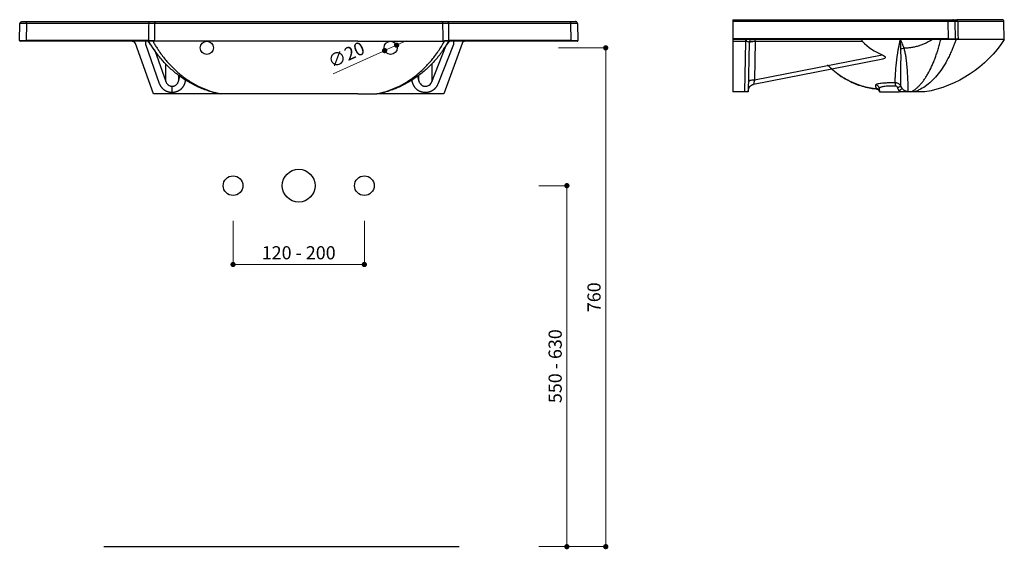
# Model space of a CAD drawing. Extents: x 1446 to 2945, y -1348 to 225.
# Drawn here: x 1446 to 2945, y -1348 to -541 of the extents above; entities that cross this region are included whole.
import ezdxf

# ---------------------------------------------------------------- set-up
doc = ezdxf.new("R2010")
doc.units = 0
doc.header["$MEASUREMENT"] = 0
doc.layers.get('0').update_dxf_attribs({"linetype": 'CONTINUOUS'})
doc.layers.get('Defpoints').update_dxf_attribs({"linetype": 'CONTINUOUS'})
doc.layers.add('Hewi', color=7, linetype='CONTINUOUS')
doc.styles.add('ARIAL', font='arial.ttf')
doc.dimstyles.new('ISO-25', dxfattribs={"dimtxt": 2.5, "dimasz": 2.5, "dimexe": 1.25, "dimexo": 0.625, "dimtad": 1, "dimtxsty": 'STANDARD', "dimcen": 2.5, "dimadec": 0, "dimazin": 0, "dimtfac": 1, "dimtmove": 0, "dimatfit": 3, "dimfxl": 1, "dimarcsym": 0})

# ---------------------------------------------------------------- blocks, each defined once
blk = doc.blocks.new('_Dot')
at = {"color": 0, "linetype": 'ByBlock', "lineweight": -2}
blk.add_line((-0.5, 0), (-1, 0), dxfattribs=at)
at = {"color": 0, "linetype": 'ByBlock', "const_width": 0.5}
blk.add_lwpolyline([(-0.25, 0, 1), (0.25, 0, 1)], format="xyb", close=True, dxfattribs=at)
blk = doc.blocks.new('*D13')
at = {"color": 0, "lineweight": 9, "transparency": 16777216}
for p, q in [((2019.6, -580.2), (2001.4, -588.5)), ((2026.9, -576.9), (2034.2, -573.6)), ((1923.1, -624), (1994.1, -591.8))]:
    blk.add_line(p, q, dxfattribs=at)
at = {"layer": 'Defpoints', "color": 0, "transparency": 16777216}
for p in [(2019.6, -580.2), (2001.4, -588.5)]:
    blk.add_point(p, dxfattribs=at)
at = {"color": 0, "lineweight": 9, "transparency": 16777216, "xscale": 8, "yscale": 8, "zscale": 8}
for p, rotation in [((2001.4, -588.5), 24.39696705394471), ((2019.6, -580.2), 204.3969670539447)]:
    blk.add_blockref('_Dot', p, dxfattribs=dict(at, rotation=rotation))
at = {"color": 0, "transparency": 16777216, "insert": (1944, -597.2), "char_height": 20, "attachment_point": 5, "rotation": 24.397, "style": 'ARIAL'}
blk.add_mtext('∅20', dxfattribs=at)
blk = doc.blocks.new('*D14')
at = {"color": 0, "lineweight": 9, "transparency": 16777216}
for p, q in [((1770.5, -848.1), (1770.5, -915.6)), ((1970.5, -848.1), (1970.5, -915.6)), ((1778.5, -914.4), (1962.5, -914.4))]:
    blk.add_line(p, q, dxfattribs=at)
at = {"layer": 'Defpoints', "color": 0, "transparency": 16777216}
for p in [(1770.5, -818.1), (1970.5, -818.1), (1970.5, -914.4)]:
    blk.add_point(p, dxfattribs=at)
at = {"color": 0, "lineweight": 9, "transparency": 16777216, "xscale": 8, "yscale": 8, "zscale": 8, "rotation": 180}
blk.add_blockref('_Dot', (1770.5, -914.4), dxfattribs=at)
at = {"color": 0, "lineweight": 9, "transparency": 16777216, "xscale": 8, "yscale": 8, "zscale": 8}
blk.add_blockref('_Dot', (1970.5, -914.4), dxfattribs=at)
at = {"color": 0, "transparency": 16777216, "insert": (1870.5, -899.1), "char_height": 20, "attachment_point": 5, "style": 'ARIAL'}
blk.add_mtext('120 - 200 ', dxfattribs=at)
blk = doc.blocks.new('*D15')
at = {"color": 0, "lineweight": 9, "transparency": 16777216}
for p, q in [((2236.2, -794.3), (2280.2, -794.3)), ((2279, -802.3), (2279, -1336.3)), ((2236.2, -1344.3), (2280.2, -1344.3))]:
    blk.add_line(p, q, dxfattribs=at)
at = {"layer": 'Defpoints', "color": 0, "transparency": 16777216}
for p in [(2206.2, -794.3), (2206.2, -1344.3), (2279, -1344.3)]:
    blk.add_point(p, dxfattribs=at)
at = {"color": 0, "lineweight": 9, "transparency": 16777216, "xscale": 8, "yscale": 8, "zscale": 8}
for p, rotation in [((2279, -794.3), 90), ((2279, -1344.3), 270)]:
    blk.add_blockref('_Dot', p, dxfattribs=dict(at, rotation=rotation))
at = {"color": 0, "transparency": 16777216, "insert": (2263.7, -1069.3), "char_height": 20, "attachment_point": 5, "rotation": 90, "style": 'ARIAL'}
blk.add_mtext('550 - 630', dxfattribs=at)
blk = doc.blocks.new('*D16')
at = {"color": 0, "lineweight": 9, "transparency": 16777216}
for p, q in [((2266.2, -584.3), (2339.3, -584.3)), ((2338.1, -592.3), (2338.1, -1336.3)), ((2266.2, -1344.3), (2339.3, -1344.3))]:
    blk.add_line(p, q, dxfattribs=at)
at = {"layer": 'Defpoints', "color": 0, "transparency": 16777216}
for p in [(2236.2, -584.3), (2236.2, -1344.3), (2338.1, -1344.3)]:
    blk.add_point(p, dxfattribs=at)
at = {"color": 0, "lineweight": 9, "transparency": 16777216, "xscale": 8, "yscale": 8, "zscale": 8}
for p, rotation in [((2338.1, -584.3), 90), ((2338.1, -1344.3), 270)]:
    blk.add_blockref('_Dot', p, dxfattribs=dict(at, rotation=rotation))
at = {"color": 0, "transparency": 16777216, "insert": (2322.9, -964.3), "char_height": 20, "attachment_point": 5, "rotation": 90, "style": 'ARIAL'}
blk.add_mtext('760', dxfattribs=at)

msp = doc.modelspace()

# ---------------------------------------------------------------- linework, layer by layer
for centre, radius in [((1730.5, -584.3), 10), ((2010.5, -584.3), 10), ((1770.5, -794.3), 15), ((1870.5, -794.3), 25), ((1970.5, -794.3), 15)]:
    msp.add_circle(centre, radius)
at = {"layer": 'Hewi'}
for p, q in [((1445.5, -573.3), (1446, -547.3)), ((1456, -547.3), (1455.5, -573.3)), ((1456, -544.3), (1642.5, -544.3)), ((1642.5, -547.3), (1456, -547.3)), ((1780.5, -547.3), (1650.9, -547.3)), ((1653.4, -544.3), (1780.5, -544.3)), ((1780.5, -544.3), (1960.5, -544.3)), ((1960.5, -547.3), (1780.5, -547.3)), ((1960.5, -544.3), (2087.7, -544.3)), ((2090.2, -547.3), (1960.5, -547.3)), ((2098.6, -544.3), (2285.1, -544.3)), ((2285.1, -547.3), (2098.6, -547.3)), ((2285.5, -573.3), (2285.1, -547.3)), ((2295.1, -547.3), (2295.5, -573.3)), ((2531.7, -541.4), (2859.7, -541.4)), ((2531.7, -541.4), (2531.7, -651.4)), ((2859.7, -544.3), (2531.7, -544.3)), ((2860.2, -570.4), (2859.7, -544.3)), ((2869.7, -544.3), (2870.2, -570.4)), ((2941.7, -541.4), (2872.7, -541.4)), ((2944.7, -544.3), (2874.3, -544.3)), ((2945.2, -571.4), (2944.7, -544.3)), ((1455.5, -573.3), (1642.2, -573.3)), ((1455.5, -573.3), (1455.5, -573.3)), ((1642.2, -573.3), (1455.5, -573.3)), ((1642.2, -574.3), (1455.5, -574.3)), ((1649.6, -654.3), (1621.7, -577.6)), ((1658.7, -639), (1637.5, -579.3)), ((1642.2, -573.3), (1642.2, -573.3)), ((1648.6, -574.3), (1648.2, -574.3)), ((1780.5, -574.3), (1648.6, -574.3)), ((1960.5, -574.3), (1780.5, -574.3)), ((1960.5, -574.3), (2090.4, -574.3)), ((2073.1, -636.2), (2094.6, -581.8)), ((2106.2, -579.3), (2082.3, -639.7)), ((2119.3, -577.6), (2091.4, -654.3)), ((2098.8, -573.3), (2098.8, -573.3)), ((2098.8, -573.3), (2285.5, -573.3)), ((2285.5, -573.3), (2098.8, -573.3)), ((2285.5, -574.3), (2098.8, -574.3)), ((2285.5, -573.3), (2285.5, -573.3)), ((2531.7, -570.4), (2860.2, -570.4)), ((2860.2, -570.4), (2531.7, -570.4)), ((2860.2, -571.4), (2531.7, -571.4)), ((2551.6, -574.7), (2531.7, -574.7)), ((2550.2, -651.4), (2551.6, -574.7)), ((2556.5, -576.3), (2555.2, -651.4)), ((2565.8, -574.7), (2564.8, -632.9)), ((2729, -574.7), (2565.8, -574.7)), ((2860.2, -570.4), (2860.2, -570.4)), ((2871.6, -571.4), (2871, -571.4)), ((2945.2, -571.4), (2871.6, -571.4)), ((1651.2, -588.3), (1668.1, -635.8)), ((2564.8, -632.9), (2759.2, -595.1)), ((1668.1, -635.8), (1668.1, -608.9)), ((2073.1, -608.7), (2073.1, -636.2)), ((2757.7, -602.1), (2563.3, -639.9)), ((1687.5, -626.2), (1687.5, -634.9)), ((1687.5, -634.9), (1689.4, -627.6)), ((2051.6, -627.6), (2053.5, -634.9)), ((2053.5, -634.9), (2053.5, -626.2)), ((1677.5, -642.8), (1677.9, -642.8)), ((1698.2, -633.5), (1697.2, -637.3)), ((2043.9, -637.3), (2042.9, -633.5)), ((2063.2, -642.8), (2063.8, -642.8)), ((1749.9, -654.3), (1654.9, -654.3)), ((1677.9, -652.4), (1677.5, -652.4)), ((1780.5, -654.3), (1751.4, -654.3)), ((1960.5, -654.3), (1780.5, -654.3)), ((1960.5, -654.3), (1989.7, -654.3)), ((2086.1, -654.3), (1991.2, -654.3)), ((2063.8, -652.4), (2063.2, -652.4)), ((2550.2, -651.4), (2531.7, -651.4)), ((2754.7, -646.2), (2755.2, -651.4)), ((2755.2, -651.4), (2785.2, -651.4)), ((2785.2, -649.7), (2785.2, -651.4)), ((2786.9, -651.4), (2785.2, -651.4)), ((2803, -651.4), (2786.9, -651.4)), ((2824.4, -651.4), (2808, -651.4)), ((1573.8, -1344.3), (2114.7, -1344.3))]:
    msp.add_line(p, q, dxfattribs=at)
for centre, radius, start, end in [((2941.7, -544.4), 3, 1, 90), ((1446.5, -573.3), 1, 179, 180), ((2294.5, -573.3), 1, 0, 1)]:
    msp.add_arc(centre, radius, start, end, dxfattribs=at)
at = {"layer": 'Hewi', "extrusion": (0, 0, -1)}
for centre, radius, start, end in [((-2793.8, -474), 180, 212.7567, 260.2367), ((-2869.2, -570.4), 1, 179, 180)]:
    msp.add_arc(centre, radius, start, end, dxfattribs=at)
at = {"layer": 'Hewi'}
for points, knots in [([(1446, -547.3), (1446, -546.5), (1446.3, -545.8), (1447.5, -544.7), (1448.2, -544.3), (1449, -544.3)], [0, 0, 0, 0, 0.5, 0.5, 1, 1, 1, 1]), ([(1456, -547.3), (1455.5, -547.3), (1454.4, -547.3), (1452.8, -547.3), (1451.4, -547.3), (1450.1, -547.3), (1448.6, -547.3), (1447.3, -547.3), (1446.2, -547.3), (1446.1, -547.3), (1446, -547.3)], [0, 0, 0, 0, 0.104471, 0.206752, 0.306843, 0.404745, 0.500458, 0.660922, 0.827436, 1, 1, 1, 1]), ([(1456, -547.3), (1456, -546.9), (1456, -546.5), (1456, -545.8), (1456, -545.5), (1456, -544.9), (1456, -544.7), (1456, -544.4), (1456, -544.3), (1456, -544.3)], [0, 0, 0, 0, 0.25, 0.25, 0.5, 0.5, 0.75, 0.75, 1, 1, 1, 1]), ([(1642.2, -573.3), (1642.3, -568.7), (1642.3, -564), (1642.4, -555.3), (1642.5, -551.3), (1642.5, -547.3)], [0, 0, 0, 0, 0.539151, 0.539151, 1, 1, 1, 1]), ([(1642.5, -547.3), (1642.5, -546.5), (1642.5, -545.8), (1642.5, -544.7), (1642.5, -544.3), (1642.5, -544.3)], [0, 0, 0, 0, 0.5, 0.5, 1, 1, 1, 1]), ([(1642.5, -544.3), (1643.6, -544.3), (1644.7, -544.3), (1646.2, -544.3), (1646.7, -544.3), (1647.7, -544.3), (1648.2, -544.3), (1649.2, -544.3), (1649.6, -544.3), (1650.3, -544.3), (1650.5, -544.3), (1650.9, -544.3), (1651.1, -544.3), (1652.1, -544.3), (1652.8, -544.3), (1653.4, -544.3)], [0, 0, 0, 0, 0.25, 0.25, 0.375, 0.375, 0.5, 0.5, 0.625, 0.625, 0.6875, 0.6875, 0.75, 0.75, 1, 1, 1, 1]), ([(1650.9, -547.3), (1650.6, -547.3), (1650.2, -547.3), (1649.3, -547.3), (1648.3, -547.3), (1646.9, -547.3), (1645, -547.3), (1643.3, -547.3), (1642.5, -547.3)], [0, 0, 0, 0, 0.127081, 0.252837, 0.377268, 0.500375, 0.747549, 1, 1, 1, 1]), ([(1650.9, -547.3), (1650.8, -553), (1650.8, -558.7), (1650.7, -567.3), (1650.7, -570.3), (1650.6, -573.3)], [0, 0, 0, 0, 0.654833, 0.654833, 1, 1, 1, 1]), ([(1650.9, -547.3), (1650.9, -546.9), (1651, -546.5), (1651.2, -545.8), (1651.4, -545.5), (1651.9, -544.9), (1652.1, -544.7), (1652.7, -544.4), (1653.1, -544.3), (1653.4, -544.3)], [0, 0, 0, 0, 0.25, 0.25, 0.5, 0.5, 0.75, 0.75, 1, 1, 1, 1]), ([(2090.2, -547.3), (2090.2, -546.5), (2089.9, -545.8), (2089, -544.7), (2088.3, -544.3), (2087.7, -544.3)], [0, 0, 0, 0, 0.5, 0.5, 1, 1, 1, 1]), ([(2087.7, -544.3), (2088.3, -544.3), (2088.9, -544.3), (2090.1, -544.3), (2090.6, -544.3), (2091.4, -544.3), (2091.9, -544.3), (2092.8, -544.3), (2093.3, -544.3), (2094.1, -544.3), (2094.3, -544.3), (2094.9, -544.3), (2095.1, -544.3), (2096.4, -544.3), (2097.5, -544.3), (2098.6, -544.3)], [0, 0, 0, 0, 0.25, 0.25, 0.375, 0.375, 0.5, 0.5, 0.625, 0.625, 0.6875, 0.6875, 0.75, 0.75, 1, 1, 1, 1]), ([(2090.4, -574.3), (2090.4, -567.7), (2090.3, -561), (2090.2, -552), (2090.2, -549.6), (2090.2, -547.3)], [0, 0, 0, 0, 0.739165, 0.739165, 1, 1, 1, 1]), ([(2098.6, -547.3), (2098.1, -547.3), (2097.3, -547.3), (2096.1, -547.3), (2094.9, -547.3), (2093.4, -547.3), (2091.7, -547.3), (2090.7, -547.3), (2090.2, -547.3)], [0, 0, 0, 0, 0.127082, 0.252837, 0.377268, 0.500375, 0.74755, 1, 1, 1, 1]), ([(2098.6, -547.3), (2098.6, -546.9), (2098.6, -546.5), (2098.6, -545.8), (2098.6, -545.5), (2098.6, -544.9), (2098.6, -544.7), (2098.6, -544.4), (2098.6, -544.3), (2098.6, -544.3)], [0, 0, 0, 0, 0.25, 0.25, 0.5, 0.5, 0.75, 0.75, 1, 1, 1, 1]), ([(2098.6, -547.3), (2098.6, -551.3), (2098.6, -555.3), (2098.7, -564), (2098.8, -568.7), (2098.8, -573.3)], [0, 0, 0, 0, 0.460849, 0.460849, 1, 1, 1, 1]), ([(2285.1, -547.3), (2285.1, -546.5), (2285.1, -545.8), (2285.1, -544.7), (2285.1, -544.3), (2285.1, -544.3)], [0, 0, 0, 0, 0.5, 0.5, 1, 1, 1, 1]), ([(2295.1, -547.3), (2295, -547.3), (2295, -547.3), (2294.6, -547.3), (2294, -547.3), (2293.1, -547.3), (2291.9, -547.3), (2290.2, -547.3), (2287.7, -547.3), (2286, -547.3), (2285.1, -547.3)], [0, 0, 0, 0, 0.104471, 0.206751, 0.306843, 0.404745, 0.500458, 0.660922, 0.827436, 1, 1, 1, 1]), ([(2295.1, -547.3), (2295.1, -546.9), (2295, -546.5), (2294.7, -545.8), (2294.4, -545.5), (2293.9, -544.9), (2293.6, -544.7), (2292.8, -544.4), (2292.4, -544.3), (2292.1, -544.3)], [0, 0, 0, 0, 0.25, 0.25, 0.5, 0.5, 0.75, 0.75, 1, 1, 1, 1]), ([(2859.7, -544.3), (2859.7, -543.6), (2859.7, -542.8), (2859.7, -541.7), (2859.7, -541.4), (2859.7, -541.4)], [0, 0, 0, 0, 0.5, 0.5, 1, 1, 1, 1]), ([(2869.7, -544.3), (2869.7, -544.3), (2869.7, -544.3), (2869.2, -544.3), (2868.6, -544.3), (2867.8, -544.3), (2866.6, -544.3), (2864.8, -544.3), (2862.4, -544.3), (2860.6, -544.3), (2859.7, -544.3)], [0, 0, 0, 0, 0.104471, 0.206752, 0.306843, 0.404745, 0.500458, 0.660922, 0.827436, 1, 1, 1, 1]), ([(2869.7, -544.3), (2869.7, -544), (2869.6, -543.6), (2869.3, -542.9), (2869.1, -542.5), (2868.6, -542), (2868.2, -541.8), (2867.5, -541.5), (2867.1, -541.4), (2866.7, -541.4)], [0, 0, 0, 0, 0.25, 0.25, 0.5, 0.5, 0.75, 0.75, 1, 1, 1, 1]), ([(2866.7, -541.4), (2866.7, -541.4), (2866.9, -541.4), (2867.3, -541.4), (2867.4, -541.4), (2867.8, -541.4), (2868.1, -541.4), (2868.6, -541.4), (2868.9, -541.4), (2869.3, -541.4), (2869.5, -541.4), (2869.8, -541.4), (2870, -541.4), (2870.9, -541.4), (2871.7, -541.4), (2872.7, -541.4)], [0, 0, 0, 0, 0.25, 0.25, 0.375, 0.375, 0.5, 0.5, 0.625, 0.625, 0.6875, 0.6875, 0.75, 0.75, 1, 1, 1, 1]), ([(2874.3, -544.3), (2873.9, -544.3), (2873.3, -544.3), (2872.4, -544.3), (2871.6, -544.3), (2870.7, -544.3), (2869.9, -544.3), (2869.8, -544.3), (2869.7, -544.3)], [0, 0, 0, 0, 0.127081, 0.252837, 0.377268, 0.500375, 0.747549, 1, 1, 1, 1]), ([(2874.3, -544.3), (2874.3, -544), (2874.2, -543.6), (2874.1, -542.9), (2874, -542.5), (2873.6, -542), (2873.5, -541.8), (2873.1, -541.5), (2872.9, -541.4), (2872.7, -541.4)], [0, 0, 0, 0, 0.25, 0.25, 0.5, 0.5, 0.75, 0.75, 1, 1, 1, 1]), ([(2874.3, -544.3), (2874.4, -550), (2874.5, -555.7), (2874.6, -564.4), (2874.7, -567.4), (2874.7, -570.4)], [0, 0, 0, 0, 0.654833, 0.654833, 1, 1, 1, 1]), ([(1445.5, -573.3), (1445.6, -573.3), (1445.6, -573.3), (1446, -573.3), (1446.6, -573.3), (1447.5, -573.3), (1448.7, -573.3), (1450.4, -573.3), (1452.9, -573.3), (1454.6, -573.3), (1455.5, -573.3)], [0, 0, 0, 0, 0.104473, 0.206755, 0.306846, 0.404747, 0.500458, 0.66092, 0.827433, 1, 1, 1, 1]), ([(1445.5, -573.3), (1445.5, -573.5), (1445.6, -573.6), (1445.7, -573.8), (1445.7, -574), (1445.9, -574.1), (1446, -574.2), (1446.3, -574.3), (1446.4, -574.3), (1446.5, -574.3)], [0, 0, 0, 0, 0.241667, 0.241667, 0.494444, 0.494444, 0.747222, 0.747222, 1, 1, 1, 1]), ([(1617, -574.3), (1617.5, -574.3), (1618.1, -574.4), (1619, -574.7), (1619.5, -575), (1620.3, -575.5), (1620.7, -575.9), (1621.3, -576.7), (1621.6, -577.2), (1621.7, -577.6)], [0, 0, 0, 0, 0.25, 0.25, 0.5, 0.5, 0.75, 0.75, 1, 1, 1, 1]), ([(1621.7, -577.6), (1621.4, -576.7), (1620.7, -575.8), (1619.1, -574.7), (1618, -574.3), (1617, -574.3)], [0, 0, 0, 0, 0.5, 0.5, 1, 1, 1, 1]), ([(1637.5, -579.3), (1637.5, -578), (1637.5, -576.7), (1637.5, -574.9), (1637.5, -574.3), (1637.5, -574.3)], [0, 0, 0, 0, 0.5, 0.5, 1, 1, 1, 1]), ([(1640.7, -574.3), (1641.6, -575.4), (1643.3, -577.6), (1645.8, -580.9), (1648.2, -584.2), (1649.8, -586.4), (1650.5, -587.5)], [0, 0, 0, 0, 0.238642, 0.483769, 0.737143, 1, 1, 1, 1]), ([(1642.1, -576.1), (1642.5, -576.6), (1643.4, -577.7), (1644.6, -579.3), (1645.9, -581), (1647.1, -582.7), (1648.8, -585), (1650, -586.8), (1650.9, -587.9)], [0, 0, 0, 0, 0.138684, 0.282178, 0.425672, 0.569203, 0.712787, 1, 1, 1, 1]), ([(1642.2, -573.3), (1642.2, -573.5), (1642.2, -573.6), (1642.2, -573.8), (1642.2, -574), (1642.2, -574.1), (1642.2, -574.2), (1642.2, -574.3), (1642.2, -574.3), (1642.2, -574.3)], [0, 0, 0, 0, 0.242014, 0.242014, 0.495156, 0.495156, 0.748297, 0.748297, 1, 1, 1, 1]), ([(1642.2, -573.3), (1642.7, -573.3), (1643.5, -573.3), (1644.7, -573.3), (1645.9, -573.3), (1647.4, -573.3), (1649.1, -573.3), (1650.1, -573.3), (1650.6, -573.3)], [0, 0, 0, 0, 0.126831, 0.252343, 0.376538, 0.499416, 0.747075, 1, 1, 1, 1]), ([(1648.2, -574.3), (1647.8, -574.3), (1647.3, -574.3), (1646.4, -574.3), (1645.9, -574.3), (1644.3, -574.3), (1643.3, -574.3), (1642.2, -574.3)], [0, 0, 0, 0, 0.25, 0.25, 0.5, 0.5, 1, 1, 1, 1]), ([(1750.1, -654.3), (1748.8, -654.1), (1746.1, -653.5), (1741.4, -652.4), (1737.2, -651.3), (1731.8, -649.6), (1725.5, -647.4), (1717.6, -644.1), (1709.9, -640.4), (1702.5, -636.3), (1695.2, -631.7), (1685.8, -625.1), (1676.9, -617.7), (1668.6, -609.6), (1662.7, -603.2), (1657.1, -596.5), (1651.8, -589.4), (1646.8, -582), (1643.7, -576.9), (1642.2, -574.3)], [0, 0, 0, 0, 0.02784, 0.06282, 0.104651, 0.125574, 0.188409, 0.25098, 0.313285, 0.375501, 0.437799, 0.500352, 0.625477, 0.687647, 0.749745, 0.81193, 0.874363, 0.937818, 1, 1, 1, 1]), ([(1650.6, -573.3), (1650.4, -573.4), (1650, -573.7), (1649.4, -574), (1648.8, -574.3), (1648.4, -574.3), (1648.2, -574.3)], [0, 0, 0, 0, 0.250213, 0.500424, 0.750372, 1, 1, 1, 1]), ([(1648.6, -574.3), (1649.6, -576.1), (1651.5, -579.6), (1654.7, -584.6), (1658.5, -590.4), (1663.1, -596.8), (1670.3, -605.8), (1680, -616.2), (1692.8, -627.3), (1706.4, -636.8), (1720.8, -644.5), (1733.3, -649.5), (1742.4, -652.2), (1747.5, -653.5), (1750.2, -654.1), (1751.4, -654.3)], [0, 0, 0, 0, 0.041897, 0.083794, 0.12569, 0.189766, 0.250515, 0.374688, 0.499581, 0.624624, 0.749145, 0.874411, 0.937183, 0.970394, 1, 1, 1, 1]), ([(1989.7, -654.3), (1990.9, -654.1), (1993.5, -653.5), (1998.7, -652.2), (2007.7, -649.5), (2020.3, -644.5), (2034.7, -636.8), (2048.3, -627.3), (2061.1, -616.2), (2070.6, -606), (2077.9, -596.9), (2083, -589.8), (2088.1, -582.1), (2091, -576.9), (2092.5, -574.3)], [0, 0, 0, 0, 0.029606, 0.062817, 0.12559, 0.250856, 0.375377, 0.500423, 0.625314, 0.749488, 0.804851, 0.874316, 0.937158, 1, 1, 1, 1]), ([(2098.8, -574.3), (2097.8, -576), (2095.8, -579.4), (2092.6, -584.5), (2088.7, -590.2), (2084, -596.5), (2078.4, -603.2), (2072.4, -609.6), (2064.2, -617.7), (2055.3, -625.1), (2045.9, -631.7), (2038.6, -636.3), (2031.1, -640.4), (2023.5, -644.1), (2015.6, -647.4), (2009.3, -649.6), (2003.9, -651.3), (1999.7, -652.4), (1995.1, -653.5), (1992.3, -654.1), (1991, -654.3)], [0, 0, 0, 0, 0.041312, 0.083199, 0.125644, 0.188076, 0.25026, 0.312358, 0.374528, 0.499652, 0.562204, 0.624502, 0.686717, 0.749021, 0.811593, 0.874427, 0.89535, 0.937181, 0.970455, 1, 1, 1, 1]), ([(2090.9, -587), (2091.6, -585.9), (2092.7, -584.3), (2094.3, -582.2), (2095.3, -580.7), (2096, -579.7), (2096.3, -579.3)], [0, 0, 0, 0, 0.416445, 0.624637, 0.83277, 1, 1, 1, 1]), ([(2092.5, -574.3), (2092.4, -574.3), (2092.4, -574.2), (2092.3, -574.1), (2092.3, -574.1), (2092.3, -574), (2092.3, -574), (2092.3, -574), (2092.3, -573.9), (2092.3, -573.9), (2092.3, -573.8), (2092.4, -573.8), (2092.4, -573.7), (2092.5, -573.6), (2092.6, -573.6), (2092.7, -573.4), (2092.8, -573.4), (2092.9, -573.3)], [0, 0, 0, 0, 0.277628, 0.277628, 0.416955, 0.416955, 0.472503, 0.472503, 0.52891, 0.52891, 0.578651, 0.578651, 0.648719, 0.648719, 0.815855, 0.815855, 1, 1, 1, 1]), ([(2098.8, -574.3), (2097.8, -574.3), (2096.7, -574.3), (2095.2, -574.3), (2094.7, -574.3), (2093.7, -574.3), (2093.3, -574.3), (2092.8, -574.3)], [0, 0, 0, 0, 0.5, 0.5, 0.75, 0.75, 1, 1, 1, 1]), ([(2092.9, -573.3), (2093.3, -573.3), (2094.2, -573.3), (2095.6, -573.3), (2097.2, -573.3), (2098.3, -573.3), (2098.8, -573.3)], [0, 0, 0, 0, 0.246388, 0.495184, 0.746385, 1, 1, 1, 1]), ([(2098.8, -574.3), (2098.8, -574.3), (2098.8, -574.3), (2098.8, -574.2), (2098.8, -574.1), (2098.8, -574), (2098.8, -573.8), (2098.8, -573.6), (2098.8, -573.5), (2098.8, -573.3)], [0, 0, 0, 0, 0.252778, 0.252778, 0.505556, 0.505556, 0.758333, 0.758333, 1, 1, 1, 1]), ([(2106.2, -574.3), (2106.2, -574.3), (2106.2, -574.9), (2106.2, -576.7), (2106.2, -578), (2106.2, -579.3)], [0, 0, 0, 0, 0.5, 0.5, 1, 1, 1, 1]), ([(2124, -574.3), (2123, -574.3), (2122, -574.7), (2120.3, -575.8), (2119.7, -576.7), (2119.3, -577.6)], [0, 0, 0, 0, 0.5, 0.5, 1, 1, 1, 1]), ([(2285.5, -573.3), (2286.1, -573.3), (2287.1, -573.3), (2288.7, -573.3), (2290.2, -573.3), (2291.5, -573.3), (2292.9, -573.3), (2294.2, -573.3), (2295.3, -573.3), (2295.4, -573.3), (2295.5, -573.3)], [0, 0, 0, 0, 0.104473, 0.206755, 0.306846, 0.404747, 0.500458, 0.66092, 0.827434, 1, 1, 1, 1]), ([(2294.5, -574.3), (2294.6, -574.3), (2294.8, -574.3), (2295, -574.2), (2295.1, -574.1), (2295.3, -574), (2295.4, -573.8), (2295.5, -573.6), (2295.5, -573.5), (2295.5, -573.3)], [0, 0, 0, 0, 0.252778, 0.252778, 0.505556, 0.505556, 0.758333, 0.758333, 1, 1, 1, 1]), ([(2551.6, -574.7), (2551.6, -573.7), (2551.6, -572.9), (2551.6, -571.7), (2551.6, -571.4), (2551.6, -571.4)], [0, 0, 0, 0, 0.500407, 0.500407, 1, 1, 1, 1]), ([(2552, -571.4), (2552, -571.4), (2552, -571.5), (2551.9, -571.8), (2551.9, -572), (2551.9, -572.6), (2551.8, -573), (2551.8, -573.8), (2551.8, -574.2), (2551.8, -574.7)], [0, 0, 0, 0, 0.25, 0.25, 0.5, 0.5, 0.75, 0.75, 1, 1, 1, 1]), ([(2556.5, -576.3), (2556.5, -576.2), (2556.5, -576), (2556.2, -575.7), (2555.8, -575.4), (2555, -575.1), (2553.9, -574.8), (2552.7, -574.7), (2552.1, -574.7), (2551.8, -574.7)], [0, 0, 0, 0, 0.129309, 0.263903, 0.400112, 0.534076, 0.782104, 0.892578, 1, 1, 1, 1]), ([(2556.5, -576.3), (2556.5, -575.7), (2556.7, -575), (2557.2, -573.8), (2557.5, -573.3), (2558.5, -572.4), (2559, -572), (2560.2, -571.5), (2560.9, -571.4), (2561.5, -571.4)], [0, 0, 0, 0, 0.25, 0.25, 0.5, 0.5, 0.75, 0.75, 1, 1, 1, 1]), ([(2565.8, -574.7), (2565.4, -574.7), (2564.6, -574.7), (2563.5, -574.8), (2562.1, -574.8), (2560.6, -575), (2559.2, -575.2), (2558, -575.4), (2557.2, -575.7), (2556.6, -576), (2556.6, -576.2), (2556.5, -576.3)], [0, 0, 0, 0, 0.079099, 0.158888, 0.239403, 0.365649, 0.497667, 0.621324, 0.757435, 0.863241, 1, 1, 1, 1]), ([(2565.8, -574.7), (2565.8, -574.2), (2565.9, -573.8), (2565.9, -573), (2565.9, -572.6), (2566, -572), (2566, -571.8), (2566.1, -571.5), (2566.1, -571.4), (2566.2, -571.4)], [0, 0, 0, 0, 0.25, 0.25, 0.5, 0.5, 0.75, 0.75, 1, 1, 1, 1]), ([(2732, -571.4), (2731.4, -571.4), (2730.8, -571.4), (2729.7, -571.6), (2729.1, -571.7), (2728.3, -572.3), (2728, -572.7), (2728.2, -573.7), (2728.6, -574.3), (2729, -574.7)], [0, 0, 0, 0, 0.25, 0.25, 0.5, 0.5, 0.75, 0.75, 1, 1, 1, 1]), ([(2778.9, -637.2), (2778.9, -636.7), (2779, -635.9), (2779, -634.4), (2779.1, -632.5), (2779.2, -630.2), (2779.4, -626.3), (2779.7, -620.7), (2780.3, -612.8), (2781.1, -605.4), (2781.9, -599), (2782.6, -594), (2783.5, -588.8), (2784.2, -584.6), (2784.8, -581.8), (2785.3, -579.9), (2785.7, -577.5), (2786.2, -574.5), (2786.5, -572.4), (2786.6, -571.4)], [0, 0, 0, 0, 0.041781, 0.083382, 0.124805, 0.18858, 0.24893, 0.373183, 0.498367, 0.62362, 0.686103, 0.748619, 0.811291, 0.874199, 0.889926, 0.905649, 0.937081, 0.968538, 1, 1, 1, 1]), ([(2787.7, -585.5), (2787.6, -584.9), (2787.6, -584), (2787.5, -582.9), (2787.5, -582.1), (2787.5, -581.6), (2787.5, -581), (2787.4, -580), (2787.3, -577.9), (2787, -575), (2786.8, -572.6), (2786.7, -571.4)], [0, 0, 0, 0, 0.124997, 0.187498, 0.250002, 0.281252, 0.312498, 0.37499, 0.499968, 0.749948, 1, 1, 1, 1]), ([(2786.9, -571.4), (2787.1, -572), (2787.6, -573.1), (2788.3, -574.7), (2789, -576.4), (2789.7, -578.1), (2790.4, -579.8), (2791.2, -582.1), (2791.8, -583.8), (2792.2, -585)], [0, 0, 0, 0, 0.124992, 0.249966, 0.374921, 0.499875, 0.624862, 0.749895, 1, 1, 1, 1]), ([(2835.8, -571.4), (2834.8, -572.1), (2832.7, -573.4), (2829.4, -575.3), (2825.4, -577.3), (2820.7, -579.3), (2815.3, -581.3), (2809.7, -582.8), (2803.9, -584), (2798.1, -584.7), (2794.2, -584.9), (2792.2, -585)], [0, 0, 0, 0, 0.083125, 0.166316, 0.249766, 0.375184, 0.499666, 0.625165, 0.749575, 0.875112, 1, 1, 1, 1]), ([(2803, -651.4), (2803.5, -651.2), (2804.7, -650.6), (2806.5, -649.5), (2808.3, -648.3), (2810.5, -646.7), (2813.1, -644.5), (2816.4, -641.2), (2819.6, -637.5), (2822.8, -633.4), (2825.8, -628.8), (2829.8, -622.2), (2833.6, -614.7), (2837.2, -606.6), (2839.8, -600.2), (2842.2, -593.5), (2844.5, -586.4), (2846.7, -579.1), (2848.1, -573.9), (2848.7, -571.4)], [0, 0, 0, 0, 0.02784, 0.06282, 0.104651, 0.125574, 0.188409, 0.25098, 0.313285, 0.375501, 0.437799, 0.500352, 0.625477, 0.687647, 0.749745, 0.81193, 0.874363, 0.937818, 1, 1, 1, 1]), ([(2871.6, -571.4), (2871, -573.1), (2869.8, -576.6), (2867.9, -581.7), (2865.5, -587.5), (2862.7, -593.8), (2858.3, -602.9), (2852.3, -613.3), (2844.5, -624.3), (2836, -633.8), (2827.1, -641.6), (2819.3, -646.6), (2813.6, -649.3), (2810.4, -650.6), (2808.8, -651.1), (2808, -651.4)], [0, 0, 0, 0, 0.041897, 0.083794, 0.12569, 0.189766, 0.250515, 0.374688, 0.499581, 0.624624, 0.749145, 0.874411, 0.937183, 0.970394, 1, 1, 1, 1]), ([(2860.2, -570.4), (2860.7, -570.4), (2861.8, -570.4), (2863.4, -570.4), (2864.8, -570.4), (2866.1, -570.4), (2867.5, -570.4), (2868.9, -570.4), (2870, -570.4), (2870.1, -570.4), (2870.2, -570.4)], [0, 0, 0, 0, 0.104473, 0.206755, 0.306846, 0.404747, 0.500458, 0.66092, 0.827433, 1, 1, 1, 1]), ([(2860.2, -570.4), (2860.2, -570.5), (2860.2, -570.7), (2860.2, -570.9), (2860.2, -571), (2860.2, -571.2), (2860.2, -571.3), (2860.2, -571.4), (2860.2, -571.4), (2860.2, -571.4)], [0, 0, 0, 0, 0.242231, 0.242231, 0.495599, 0.495599, 0.748967, 0.748967, 1, 1, 1, 1]), ([(2871, -571.4), (2870.7, -571.4), (2870.4, -571.4), (2870, -571.4), (2869.8, -571.4), (2869.3, -571.4), (2869.2, -571.4), (2869.2, -571.4)], [0, 0, 0, 0, 0.250292, 0.250292, 0.500584, 0.500584, 1, 1, 1, 1]), ([(2870.2, -570.4), (2870.2, -570.4), (2870.2, -570.4), (2870.5, -570.4), (2870.9, -570.4), (2871.5, -570.4), (2872.7, -570.4), (2874.1, -570.4), (2874.7, -570.4)], [0, 0, 0, 0, 0.126831, 0.252343, 0.376538, 0.499416, 0.747075, 1, 1, 1, 1]), ([(2874.7, -570.4), (2874.4, -570.5), (2873.8, -570.7), (2872.9, -571.1), (2871.9, -571.3), (2871.3, -571.4), (2871, -571.4)], [0, 0, 0, 0, 0.250213, 0.500424, 0.750372, 1, 1, 1, 1]), ([(1650.5, -587.5), (1650.6, -587.5), (1650.7, -587.7), (1650.8, -587.8), (1650.8, -587.9)], [0, 0, 0, 0, 0.188314, 1, 1, 1, 1]), ([(2759.2, -595.1), (2760.5, -595.6), (2761.7, -596.2), (2763.1, -597.4), (2763.5, -597.8), (2763.8, -598.7), (2763.8, -599.1), (2763.1, -600.3), (2762.1, -600.8), (2760, -601.6), (2758.9, -601.8), (2757.7, -602.1)], [0, 0, 0, 0, 0.25, 0.25, 0.375, 0.375, 0.5, 0.5, 0.75, 0.75, 1, 1, 1, 1]), ([(2787.5, -642.9), (2787.5, -642.3), (2787.5, -641.2), (2787.5, -639.1), (2787.5, -636.8), (2787.5, -633.4), (2787.5, -628.4), (2787.6, -621.5), (2787.7, -613.7), (2787.8, -606.6), (2787.9, -600.4), (2787.9, -595.6), (2787.8, -591.5), (2787.8, -588.1), (2787.7, -586.3), (2787.7, -585.5)], [0, 0, 0, 0, 0.061403, 0.125203, 0.186286, 0.250599, 0.375476, 0.499812, 0.624357, 0.749627, 0.812207, 0.874732, 0.937292, 0.968619, 1, 1, 1, 1]), ([(2792.2, -585), (2792.4, -585.8), (2792.9, -587.6), (2793.6, -590.3), (2794.2, -593.4), (2794.9, -597.4), (2795.6, -602.2), (2796.4, -609.4), (2797.1, -617.7), (2797.6, -626.6), (2798, -634.5), (2798.2, -640.5), (2798.3, -645), (2798.4, -648.1), (2798.5, -649.7), (2798.5, -650.5)], [0, 0, 0, 0, 0.026171, 0.055778, 0.08886, 0.125439, 0.187944, 0.250568, 0.375922, 0.50022, 0.615673, 0.749453, 0.832344, 0.915906, 1, 1, 1, 1]), ([(2750.1, -647), (2748.5, -646.9), (2746.9, -646.6), (2743.3, -646.1), (2741.4, -645.7), (2735.6, -644.6), (2731.9, -643.6), (2726.6, -642), (2724.8, -641.4), (2721.3, -640.2), (2719.6, -639.5), (2717.1, -638.5), (2716.3, -638.2), (2714.7, -637.5), (2713.8, -637.1), (2711.4, -636), (2709.8, -635.2), (2707.5, -634), (2706.7, -633.6), (2705.2, -632.8), (2704.5, -632.4), (2702.2, -631.1), (2700.8, -630.2), (2697.9, -628.4), (2696.5, -627.5), (2694.5, -626.1), (2693.8, -625.6), (2692.4, -624.7), (2691.8, -624.2), (2689.8, -622.7), (2688.5, -621.7), (2686, -619.7), (2684.8, -618.6), (2682.4, -616.5), (2681.2, -615.5), (2679.8, -614.1), (2679.5, -613.9), (2679, -613.3), (2678.7, -613.1), (2678.1, -612.5), (2677.8, -612.2), (2677.3, -611.7), (2677, -611.4), (2676.5, -610.9), (2676.2, -610.6), (2676, -610.4)], [0, 0, 0, 0, 0.050476, 0.050476, 0.112771, 0.112771, 0.237361, 0.237361, 0.299656, 0.299656, 0.361951, 0.361951, 0.393099, 0.393099, 0.424246, 0.424246, 0.486541, 0.486541, 0.517689, 0.517689, 0.548837, 0.548837, 0.611132, 0.611132, 0.673427, 0.673427, 0.704574, 0.704574, 0.735722, 0.735722, 0.798017, 0.798017, 0.860312, 0.860312, 0.922607, 0.922607, 0.938181, 0.938181, 0.953754, 0.953754, 0.969328, 0.969328, 0.984902, 0.984902, 1, 1, 1, 1]), ([(2682.7, -616.8), (2683.9, -617.9), (2688.5, -621.8), (2696.9, -628.1), (2707.6, -634.3), (2718.2, -639.2), (2728.6, -642.8), (2738.6, -645.3), (2745.3, -646.4), (2748.2, -646.7)], [0, 0, 0, 0, 0.068889, 0.252563, 0.442, 0.587051, 0.734652, 0.885669, 1, 1, 1, 1]), ([(1668.1, -635.8), (1668.3, -636.3), (1668.7, -637.3), (1669.8, -639.1), (1671.7, -641), (1674, -642.2), (1676, -642.7), (1677, -642.8), (1677.5, -642.8)], [0, 0, 0, 0, 0.132726, 0.252677, 0.510801, 0.762647, 0.881997, 1, 1, 1, 1]), ([(1677.9, -642.8), (1678.4, -642.8), (1679.5, -642.7), (1681, -642.3), (1682.6, -641.6), (1684.5, -640.3), (1686, -638.5), (1687, -636.5), (1687.4, -635.5), (1687.5, -634.9)], [0, 0, 0, 0, 0.117073, 0.235669, 0.359641, 0.488878, 0.748006, 0.87596, 1, 1, 1, 1]), ([(1677.9, -652.4), (1677.9, -650.2), (1677.9, -647.9), (1677.9, -644.5), (1677.9, -643.2), (1677.9, -642.8)], [0, 0, 0, 0, 0.5, 0.5, 1, 1, 1, 1]), ([(2053.5, -634.9), (2053.7, -635.5), (2054, -636.5), (2055.1, -638.5), (2056.6, -640.3), (2058.5, -641.6), (2060, -642.3), (2061.6, -642.7), (2062.7, -642.8), (2063.2, -642.8)], [0, 0, 0, 0, 0.12404, 0.251994, 0.511122, 0.640356, 0.764331, 0.882927, 1, 1, 1, 1]), ([(2063.8, -642.8), (2064.3, -642.8), (2065.2, -642.7), (2067.2, -642.3), (2069.5, -641.1), (2071.3, -639.3), (2072.5, -637.6), (2072.9, -636.6), (2073.1, -636.2)], [0, 0, 0, 0, 0.118325, 0.237929, 0.489552, 0.7472, 0.867745, 1, 1, 1, 1]), ([(2555.2, -649.5), (2555.3, -648.4), (2555.5, -647.2), (2556.3, -645.1), (2556.8, -644.1), (2558.3, -642.4), (2559.2, -641.6), (2561.1, -640.5), (2562.2, -640.1), (2563.3, -639.9)], [0, 0, 0, 0, 0.25, 0.25, 0.5, 0.5, 0.75, 0.75, 1, 1, 1, 1]), ([(2555.5, -636), (2555.5, -635.2), (2556.5, -634.4), (2559.9, -633.2), (2562.3, -632.9), (2564.8, -632.9)], [0, 0, 0, 0, 0.5, 0.5, 1, 1, 1, 1]), ([(2564.8, -632.9), (2564.7, -633.4), (2564.5, -634.3), (2564.1, -636.1), (2563.7, -638.1), (2563.4, -639.3), (2563.3, -639.8), (2563.3, -639.8), (2563.3, -639.9)], [0, 0, 0, 0, 0.132726, 0.252677, 0.510801, 0.762647, 0.881997, 1, 1, 1, 1]), ([(2749.6, -640.8), (2749.6, -640.8), (2749.6, -640.6), (2749.8, -640.3), (2750.2, -639.9), (2751.5, -639.2), (2754.1, -638.5), (2757.6, -638), (2761.3, -637.6), (2764.6, -637.4), (2768.1, -637.3), (2771.9, -637.2), (2775.4, -637.2), (2777.4, -637.2), (2778.4, -637.2), (2778.9, -637.2)], [0, 0, 0, 0, 0.031391, 0.063051, 0.125605, 0.250159, 0.375392, 0.500009, 0.625151, 0.687395, 0.749981, 0.875001, 0.93727, 0.968447, 1, 1, 1, 1]), ([(2754.7, -646.2), (2754.7, -645.5), (2754.5, -644.9), (2754, -643.7), (2753.6, -643.1), (2752.7, -642.2), (2752.1, -641.7), (2750.9, -641.1), (2750.3, -640.9), (2749.6, -640.8)], [0, 0, 0, 0, 0.25, 0.25, 0.5, 0.5, 0.75, 0.75, 1, 1, 1, 1]), ([(2749.9, -646), (2749.9, -645.8), (2749.8, -645.5), (2749.8, -645.1), (2749.8, -644.5), (2749.7, -644), (2749.7, -643.3), (2749.7, -642.5), (2749.6, -641.7), (2749.6, -641.1), (2749.6, -640.8)], [0, 0, 0, 0, 0.124873, 0.249755, 0.374649, 0.499566, 0.64238, 0.785291, 0.892578, 1, 1, 1, 1]), ([(2779.7, -642.5), (2778.8, -642.5), (2777.1, -642.4), (2773.7, -642.5), (2769.6, -642.6), (2765.2, -642.8), (2761.5, -643.3), (2758.5, -643.8), (2756.3, -644.5), (2755.2, -645.2), (2754.8, -645.8), (2754.8, -646), (2754.7, -646.2)], [0, 0, 0, 0, 0.063275, 0.125007, 0.250044, 0.374771, 0.499926, 0.624557, 0.74981, 0.874378, 0.933769, 1, 1, 1, 1]), ([(2779.7, -642.5), (2779.7, -641.8), (2779.7, -641.2), (2779.6, -640.1), (2779.5, -639.6), (2779.4, -638.6), (2779.3, -638.2), (2779.1, -637.6), (2779, -637.3), (2778.9, -637.2)], [0, 0, 0, 0, 0.25, 0.25, 0.5, 0.5, 0.75, 0.75, 1, 1, 1, 1]), ([(2778.9, -637.2), (2779.4, -637.2), (2780.3, -637.3), (2782.1, -637.7), (2784.1, -638.7), (2785.8, -640.2), (2786.9, -641.7), (2787.3, -642.5), (2787.5, -642.9)], [0, 0, 0, 0, 0.125776, 0.251015, 0.500708, 0.750146, 0.870891, 1, 1, 1, 1]), ([(2782.6, -644.8), (2782.5, -644.5), (2782.2, -643.9), (2781.6, -643.3), (2781.1, -642.9), (2780.7, -642.6), (2780.2, -642.5), (2779.9, -642.5), (2779.7, -642.5)], [0, 0, 0, 0, 0.249602, 0.499051, 0.624146, 0.74907, 0.874845, 1, 1, 1, 1]), ([(2782.6, -644.8), (2783.2, -644.5), (2783.8, -644.3), (2784.9, -643.8), (2785.5, -643.6), (2786.4, -643.3), (2786.7, -643.1), (2787.3, -643), (2787.5, -642.9), (2787.5, -642.9)], [0, 0, 0, 0, 0.25, 0.25, 0.5, 0.5, 0.75, 0.75, 1, 1, 1, 1]), ([(2785.2, -649.7), (2784.9, -649.4), (2784.4, -648.6), (2783.7, -647.4), (2783.1, -646.1), (2782.8, -645.2), (2782.6, -644.8)], [0, 0, 0, 0, 0.248414, 0.500022, 0.748464, 1, 1, 1, 1]), ([(2787.5, -642.9), (2787.6, -643.1), (2787.7, -643.4), (2788, -644), (2788.4, -644.7), (2789, -645.5), (2789.4, -646), (2789.6, -646.3)], [0, 0, 0, 0, 0.125614, 0.250721, 0.500013, 0.727692, 1, 1, 1, 1]), ([(2750.1, -647), (2750.1, -647), (2750.1, -647), (2750.1, -646.8), (2750, -646.6), (2750, -646.5), (2749.9, -646.3), (2749.9, -646.1), (2749.9, -646)], [0, 0, 0, 0, 0.24997, 0.499963, 0.624974, 0.687478, 0.749982, 1, 1, 1, 1]), ([(2755.2, -651.4), (2755.1, -650.7), (2755, -650), (2754.4, -648.8), (2754, -648.2), (2753, -647.2), (2752.5, -646.8), (2751.2, -646.2), (2750.6, -646), (2749.9, -646)], [0, 0, 0, 0, 0.25, 0.25, 0.5, 0.5, 0.75, 0.75, 1, 1, 1, 1]), ([(2750.1, -647), (2750.7, -647.1), (2751.9, -647.4), (2753.4, -648.4), (2754.6, -649.7), (2755, -650.8), (2755.2, -651.4)], [0, 0, 0, 0, 0.249892, 0.49984, 0.749868, 1, 1, 1, 1]), ([(2785.2, -649.7), (2785.5, -649.5), (2785.7, -649.3), (2786.2, -648.9), (2786.5, -648.7), (2787.2, -648.1), (2787.6, -647.7), (2788.4, -647.1), (2788.8, -646.8), (2789.3, -646.5), (2789.5, -646.3), (2789.6, -646.3)], [0, 0, 0, 0, 0.125, 0.125, 0.25, 0.25, 0.5, 0.5, 0.75, 0.75, 1, 1, 1, 1]), ([(2798.5, -650.5), (2797.6, -650.6), (2795.9, -650.9), (2793, -651.2), (2790.5, -651.3), (2788.4, -651.4), (2787.4, -651.4), (2786.9, -651.4)], [0, 0, 0, 0, 0.249842, 0.498896, 0.749625, 0.877142, 1, 1, 1, 1]), ([(2789.6, -646.3), (2789.8, -646.5), (2790.2, -646.9), (2791, -647.7), (2792.1, -648.6), (2793.8, -649.6), (2795.9, -650.3), (2797.6, -650.5), (2798.5, -650.5)], [0, 0, 0, 0, 0.084221, 0.167177, 0.335452, 0.500082, 0.751601, 1, 1, 1, 1])]:
    msp.add_open_spline(points, degree=3, knots=knots, dxfattribs=at)
for points, weights in [([(1449, -544.3), (1449, -544.3), (1451.9, -544.3), (1456, -544.3)], [1, 0.804809640383, 0.804809640383, 1]), ([(2285.1, -544.3), (2289.2, -544.3), (2292.1, -544.3), (2292.1, -544.3)], [1, 0.804809640383, 0.804809640383, 1]), ([(2859.7, -541.4), (2863.8, -541.4), (2866.7, -541.4), (2866.7, -541.4)], [1, 0.804809640383, 0.804809640383, 1]), ([(1455.5, -574.3), (1450.3, -574.3), (1446.5, -574.3), (1446.5, -574.3)], [1, 0.804809640383, 0.804809640383, 1]), ([(1621.7, -577.6), (1621.7, -577.6), (1621.7, -577.6), (1621.7, -577.6)], [1, 0.999831041871, 0.999831041871, 1]), ([(2294.5, -574.3), (2294.5, -574.3), (2290.8, -574.3), (2285.5, -574.3)], [1, 0.804809640383, 0.804809640383, 1]), ([(2551.8, -574.7), (2551.7, -574.7), (2551.6, -574.7), (2551.6, -574.7)], [1, 0.999831041871, 0.999831041871, 1]), ([(2869.2, -571.4), (2869.2, -571.4), (2865.5, -571.4), (2860.2, -571.4)], [1, 0.804809640383, 0.804809640383, 1]), ([(1677.5, -652.4), (1668.8, -652.4), (1661.7, -647.3), (1658.7, -639)], [1, 0.879434696193, 0.879434696193, 1]), ([(1697.2, -637.3), (1694.7, -646.6), (1687.3, -652.4), (1677.9, -652.4)], [1, 0.862235560194, 0.862235560194, 1]), ([(2063.2, -652.4), (2053.8, -652.4), (2046.3, -646.6), (2043.9, -637.3)], [1, 0.862235560194, 0.862235560194, 1]), ([(2082.3, -639.7), (2079.2, -647.6), (2072.2, -652.4), (2063.8, -652.4)], [1, 0.88602504837, 0.88602504837, 1]), ([(1654.9, -654.3), (1651.8, -654.3), (1649.6, -654.3), (1649.6, -654.3)], [1, 0.806142685222, 0.806142685222, 1]), ([(2091.4, -654.3), (2091.4, -654.3), (2089.2, -654.3), (2086.1, -654.3)], [1, 0.806142685222, 0.806142685222, 1]), ([(2555.2, -651.4), (2555.2, -651.4), (2553.1, -651.4), (2550.2, -651.4)], [1, 0.806142685222, 0.806142685222, 1])]:
    msp.add_rational_spline(points, weights, degree=3, dxfattribs=at)
for points, degree in [([(1455.5, -573.3), (1455.5, -573.9), (1455.5, -574.3), (1455.5, -574.3)], 3), ([(1640.8, -574.3), (1640.8, -574.4)], 1), ([(2090.4, -574.3), (2091.1, -574.3), (2092, -573.9), (2092.9, -573.3)], 3), ([(2092.8, -574.3), (2092.7, -574.3), (2092.6, -574.3), (2092.5, -574.3)], 3), ([(2096.3, -579.3), (2098, -577), (2100.1, -574.4)], 2), ([(2100.9, -574.3), (2100.6, -574.3), (2100.3, -574.4), (2100.1, -574.4)], 3), ([(2285.5, -574.3), (2285.5, -574.3), (2285.5, -573.9), (2285.5, -573.3)], 3), ([(2729, -574.7), (2737.7, -583.4), (2747.7, -590.1), (2759.2, -595.1)], 3), ([(2870.2, -570.4), (2870.2, -570.9), (2869.7, -571.4), (2869.2, -571.4)], 3), ([(2787.7, -585.5), (2789.1, -585.5), (2790.6, -585.3), (2792.2, -585)], 3), ([(1751.4, -654.3), (1750.5, -654.3), (1750.1, -654.3), (1750.1, -654.3)], 3), ([(1991, -654.3), (1991, -654.3), (1990.6, -654.3), (1989.7, -654.3)], 3), ([(2786.9, -651.4), (2786.3, -650.9), (2785.7, -650.3), (2785.2, -649.7)], 3), ([(2808, -651.4), (2806.5, -651.4), (2804.8, -651.4), (2803, -651.4)], 3)]:
    msp.add_open_spline(points, degree=degree, dxfattribs=at)

# ---------------------------------------------------------------- dimensions: what is measured, and where the dimension line sits
dim = msp.add_diameter_dim_2p(p1=(2019.6, -580.2), p2=(2001.4, -588.5), dimstyle='ISO-25', override={"dimtxt": 20, "dimasz": 8, "dimexo": 30, "dimgap": 5, "dimdec": 0, "dimtxsty": 'ARIAL', "dimblk1": 'Dot', "dimblk2": 'Dot', "dimsah": 1, "dimdle": 3, "dimlwd": 9, "dimlwe": 9})
dim.commit()
dim.dimension.update_dxf_attribs({"geometry": '*D13', "text_midpoint": (1950.5, -611.6), "dimtype": 163})
dim = msp.add_linear_dim(base=(2338.1, -1344.3), p1=(2236.2, -584.3), p2=(2236.2, -1344.3), angle=90, dimstyle='ISO-25', override={"dimtxt": 20, "dimasz": 8, "dimexo": 30, "dimgap": 5, "dimdec": 0, "dimtxsty": 'ARIAL', "dimblk1": 'Dot', "dimblk2": 'Dot', "dimsah": 1, "dimdle": 3, "dimlwd": 9, "dimlwe": 9})
dim.commit()
dim.dimension.update_dxf_attribs({"geometry": '*D16', "text_midpoint": (2322.9, -964.3)})
dim = msp.add_linear_dim(base=(2279, -1344.3), p1=(2206.2, -794.3), p2=(2206.2, -1344.3), angle=90, text='550 - 630', dimstyle='ISO-25', override={"dimtxt": 20, "dimasz": 8, "dimexo": 30, "dimgap": 5, "dimdec": 0, "dimtxsty": 'ARIAL', "dimblk1": 'Dot', "dimblk2": 'Dot', "dimsah": 1, "dimdle": 3, "dimlwd": 9, "dimlwe": 9})
dim.commit()
dim.dimension.update_dxf_attribs({"geometry": '*D15', "text_midpoint": (2263.7, -1069.3)})
dim = msp.add_linear_dim(base=(1970.5, -914.4), p1=(1770.5, -818.1), p2=(1970.5, -818.1), text='120 - 200 ', dimstyle='ISO-25', override={"dimtxt": 20, "dimasz": 8, "dimexo": 30, "dimgap": 5, "dimdec": 0, "dimtxsty": 'ARIAL', "dimblk1": 'Dot', "dimblk2": 'Dot', "dimsah": 1, "dimdle": 3, "dimlwd": 9, "dimlwe": 9})
dim.commit()
dim.dimension.update_dxf_attribs({"geometry": '*D14', "text_midpoint": (1870.5, -899.1)})

doc.saveas('drawing.dxf')
